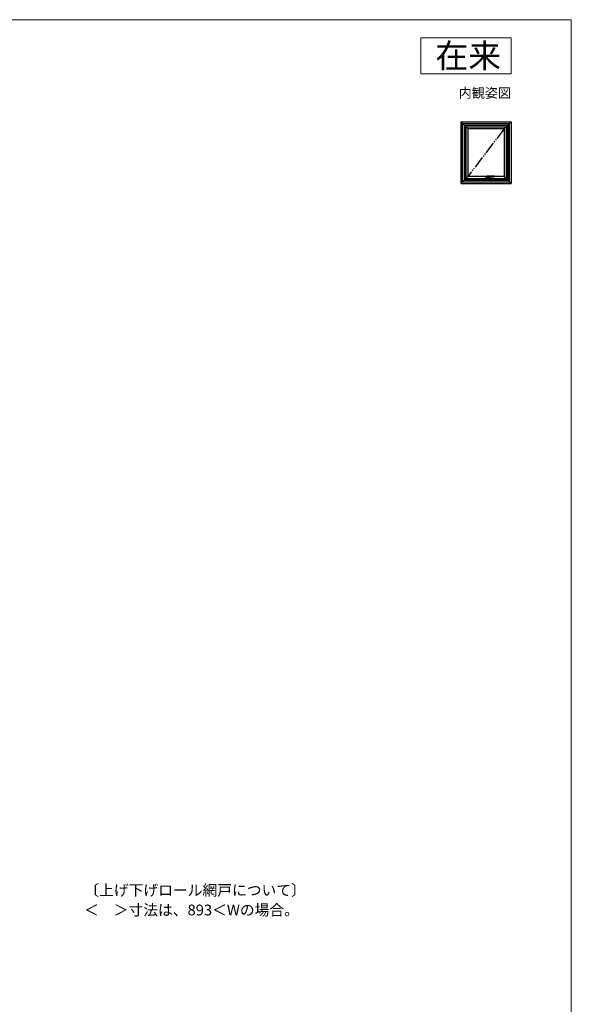
# Model space of a CAD drawing. Extents: x 0 to 1050, y 0 to 1583.
# Drawn here: x 592 to 1050, y 711 to 1530 of the extents above; entities that cross this region are included whole.
import ezdxf
from ezdxf.enums import TextEntityAlignment as Align

# ---------------------------------------------------------------- set-up
doc = ezdxf.new("R2010")
doc.units = 0
for name, pattern in [('HIDDEN', [9.525, 6.35, -3.175]), ('PHANTOM2', [31.75, 15.875, -3.175, 3.175, -3.175, 3.175, -3.175]), ('YDIVIDE_1', [15, 10, -1, 1, -1, 1, -1])]:
    doc.linetypes.add(name, pattern=pattern)
for name, color, linetype, lineweight in [('USER1', 3, 'CONTINUOUS', 13), ('YKK_A1', 4, 'CONTINUOUS', 30), ('YKK_ZWAK', 7, 'CONTINUOUS', 30)]:
    doc.layers.add(name, color=color, linetype=linetype, lineweight=lineweight)
doc.styles.get("Standard").update_dxf_attribs({"font": 'txt.shx', "bigfont": 'BIGFONT'})
doc.styles.add('text-b', font='txt.shx', dxfattribs={"bigfont": 'extfont2.shx'})

msp = doc.modelspace()

# ---------------------------------------------------------------- linework, layer by layer
at = {"layer": 'USER1'}
for p, q in [((925, 1515), (1000, 1515)), ((925, 1485), (925, 1515)), ((1000, 1515), (1000, 1485)), ((1000, 1485), (925, 1485))]:
    msp.add_line(p, q, dxfattribs=at)
at = {"layer": 'YKK_A1'}
for p, q in [((958.2, 1445), (962.4, 1440.8)), ((958.2, 1445), (1000, 1445)), ((958.2, 1445), (958.2, 1393.7)), ((959.6, 1395.1), (959.6, 1443.6)), ((959.6, 1443.6), (998.6, 1443.6)), ((960.97, 1442.22), (960.97, 1396.47)), ((960.97, 1442.22), (997.23, 1442.22)), ((1000, 1445), (995.8, 1440.8)), ((997.23, 1442.22), (997.23, 1396.47)), ((998.6, 1395.1), (998.6, 1443.6)), ((1000, 1445), (1000, 1393.7)), ((961.1, 1442.1), (961.1, 1396.6)), ((961.1, 1442.1), (997.1, 1442.1)), ((962.4, 1440.8), (964, 1439.2)), ((962.4, 1440.8), (995.8, 1440.8)), ((962.4, 1440.8), (962.4, 1397.9)), ((994.2, 1439.2), (964, 1439.2)), ((964, 1439.2), (964, 1399.5)), ((995.8, 1440.8), (994.2, 1439.2)), ((994.2, 1439.2), (994.2, 1399.5)), ((995.8, 1440.8), (995.8, 1397.9)), ((997.1, 1442.1), (997.1, 1396.6)), ((958.2, 1393.7), (962.4, 1397.9)), ((958.2, 1393.7), (1000, 1393.7)), ((959.6, 1395.1), (998.6, 1395.1)), ((960.97, 1396.47), (997.23, 1396.47)), ((961.1, 1396.6), (997.1, 1396.6)), ((962.4, 1397.9), (964, 1399.5)), ((962.4, 1397.9), (995.8, 1397.9)), ((994.2, 1399.5), (964, 1399.5)), ((978.6, 1398.75), (982.6, 1398.75)), ((978.85, 1399.4), (978.85, 1398.1)), ((980.08, 1399.45), (978.9, 1399.45)), ((978.9, 1398.05), (982.3, 1398.05)), ((979.1, 1398.75), (982.1, 1398.75)), ((979.35, 1398.5), (979.35, 1399)), ((979.67, 1398.05), (979.67, 1399.43)), ((980.05, 1399.05), (980.05, 1398.75)), ((986.05, 1399.69), (980.19, 1399.69)), ((980.6, 1397.79), (980.6, 1399.81)), ((981.52, 1398.05), (981.52, 1399.09)), ((981.55, 1399.09), (986.05, 1399.09)), ((981.85, 1398.5), (981.85, 1399)), ((982.35, 1399.09), (982.35, 1398.1)), ((986.1, 1399.64), (986.1, 1399.14)), ((995.8, 1397.9), (994.2, 1399.5)), ((1000, 1393.7), (995.8, 1397.9))]:
    msp.add_line(p, q, dxfattribs=at)
at = {"layer": 'YKK_A1', "linetype": 'YDIVIDE_1'}
msp.add_line((994.2, 1439.2), (964, 1399.5), dxfattribs=at)
at = {"layer": 'YKK_A1', "linetype": 'HIDDEN', "ltscale": 0.5}
for p, q in [((979.31, 1398.86), (979.39, 1398.86)), ((979.31, 1398.64), (979.39, 1398.64))]:
    msp.add_line(p, q, dxfattribs=at)
at = {"layer": 'YKK_A1', "linetype": 'PHANTOM2', "ltscale": 0.5}
for p, q in [((980.17, 1398.8), (980.19, 1398.89)), ((980.19, 1398.89), (980.21, 1398.97)), ((980.31, 1399.17), (980.29, 1399.15)), ((986.05, 1399.09), (986.05, 1399.69))]:
    msp.add_line(p, q, dxfattribs=at)
at = {"layer": 'YKK_A1', "linetype": 'HIDDEN', "ltscale": 0.5}
msp.add_circle((979.35, 1398.75), 0.22, dxfattribs=at)
at = {"layer": 'YKK_A1'}
for centre, radius in [((979.35, 1398.75), 0.2), ((980.6, 1398.75), 0.375), ((981.85, 1398.75), 0.2)]:
    msp.add_circle(centre, radius, dxfattribs=at)
for centre, radius, start, end in [((978.9, 1399.4), 0.05, 90, 180), ((978.9, 1398.1), 0.05, 180, 270), ((982.58, 1398.75), 2.52, 180, 190.64929), ((980.14, 1398.29), 0.05, 190.64929, 259.35071), ((980.6, 1400.72), 2.52, 259.35071, 280.64929), ((981.06, 1398.29), 0.05, 280.64929, 349.35071), ((978.62, 1398.75), 2.52, 349.35071, 359.19506), ((981.55, 1398.69), 0.4, 90, 177.71301), ((982.3, 1398.1), 0.05, 270, 0), ((986.05, 1399.64), 0.05, 0, 90), ((986.05, 1399.14), 0.05, 270, 0)]:
    msp.add_arc(centre, radius, start, end, dxfattribs=at)
at = {"layer": 'YKK_A1', "linetype": 'HIDDEN', "ltscale": 0.5}
for start, end in [(111.03947, 248.96053), (291.03947, 68.96053)]:
    msp.add_arc((979.35, 1398.75), 0.113, start, end, dxfattribs=at)
at = {"layer": 'YKK_A1', "linetype": 'PHANTOM2', "ltscale": 0.5}
for centre, radius, start, end in [((980.19, 1398.35), 0.05, 180.58522, 260.22176), ((981, 1398.35), 0.05, 279.35046, 332.52377), ((980.25, 1398.74), 0.895, 332.52377, 357.71301)]:
    msp.add_arc(centre, radius, start, end, dxfattribs=at)
at = {"layer": 'YKK_A1'}
for points, knots in [([(980.1, 1399.57), (980.09, 1399.54), (980.08, 1399.49), (980.07, 1399.41), (980.06, 1399.33), (980.06, 1399.24), (980.05, 1399.14), (980.05, 1399.08), (980.05, 1399.05)], [0, 0, 0, 0, 0.074063, 0.1527762, 0.2390317, 0.3294398, 0.4242856, 0.5226328, 0.5226328, 0.5226328, 0.5226328]), ([(980.11, 1399.61), (980.11, 1399.6), (980.1, 1399.6), (980.1, 1399.58), (980.1, 1399.57), (980.1, 1399.57)], [0, 0, 0, 0, 0.0109395, 0.02289562, 0.04078969, 0.04078969, 0.04078969, 0.04078969]), ([(980.11, 1399.61), (980.11, 1399.62), (980.13, 1399.65), (980.15, 1399.68), (980.18, 1399.69), (980.19, 1399.69), (980.19, 1399.69)], [0, 0, 0, 0, 0.05087, 0.0903628, 0.1229972, 0.1260391, 0.1260391, 0.1260391, 0.1260391])]:
    msp.add_open_spline(points, degree=3, knots=knots, dxfattribs=at)
at = {"layer": 'YKK_A1', "linetype": 'PHANTOM2', "ltscale": 0.5}
for points, knots in [([(980.14, 1398.35), (980.13, 1398.37), (980.13, 1398.43), (980.13, 1398.54), (980.14, 1398.66), (980.16, 1398.75), (980.17, 1398.8)], [0, 0, 0, 0, 0.0694407, 0.1791998, 0.3145085, 0.4474456, 0.4474456, 0.4474456, 0.4474456]), ([(981.01, 1398.3), (980.97, 1398.29), (980.88, 1398.28), (980.74, 1398.27), (980.6, 1398.26), (980.46, 1398.26), (980.32, 1398.28), (980.23, 1398.29), (980.18, 1398.3)], [0, 0, 0, 0, 0.136421, 0.2750936, 0.4146236, 0.5521455, 0.6902681, 0.8405617, 0.8405617, 0.8405617, 0.8405617]), ([(980.19, 1399.69), (980.2, 1399.69), (980.23, 1399.68), (980.27, 1399.65), (980.3, 1399.62), (980.31, 1399.61)], [0, 0, 0, 0, 0.0339413, 0.0843086, 0.1498412, 0.1498412, 0.1498412, 0.1498412]), ([(980.21, 1398.97), (980.21, 1398.99), (980.22, 1399.01), (980.23, 1399.04), (980.24, 1399.07), (980.25, 1399.1), (980.27, 1399.12), (980.28, 1399.14), (980.29, 1399.15)], [0, 0, 0, 0, 0.0350261, 0.0682428, 0.0992327, 0.1283497, 0.1638594, 0.1965068, 0.1965068, 0.1965068, 0.1965068]), ([(980.31, 1399.61), (980.32, 1399.6), (980.33, 1399.58), (980.34, 1399.55), (980.36, 1399.52), (980.37, 1399.48), (980.37, 1399.45), (980.37, 1399.41), (980.37, 1399.37), (980.37, 1399.32), (980.36, 1399.27), (980.34, 1399.22), (980.32, 1399.19), (980.31, 1399.17)], [0, 0, 0, 0, 0.0300218, 0.0650525, 0.0981077, 0.1343471, 0.1736156, 0.2146194, 0.2504592, 0.2857798, 0.3491534, 0.408925, 0.4585455, 0.4585455, 0.4585455, 0.4585455])]:
    msp.add_open_spline(points, degree=3, knots=knots, dxfattribs=at)
at = {"layer": 'YKK_ZWAK', "lineweight": 20}
for p, q in [((1050, 1530), (0, 1530)), ((1050, 0), (1050, 1530))]:
    msp.add_line(p, q, dxfattribs=at)

# ---------------------------------------------------------------- texts
at = {"layer": 'USER1'}
for s, height, p in [('在来', 20, (991.6, 1490)), ('内観姿図', 8, (1000, 1465))]:
    msp.add_text(s, height=height, dxfattribs=at).set_placement(p, align=Align.RIGHT)
at = {"layer": 'USER1', "style": 'text-b'}
for s, p in [('〔上げ下げロール網戸について〕', (645.2, 801.04)), ('＜\u3000＞寸法は、893＜Wの場合。', (645.05, 784.56))]:
    msp.add_text(s, height=9, dxfattribs=at).set_placement(p)

doc.saveas('drawing.dxf')
